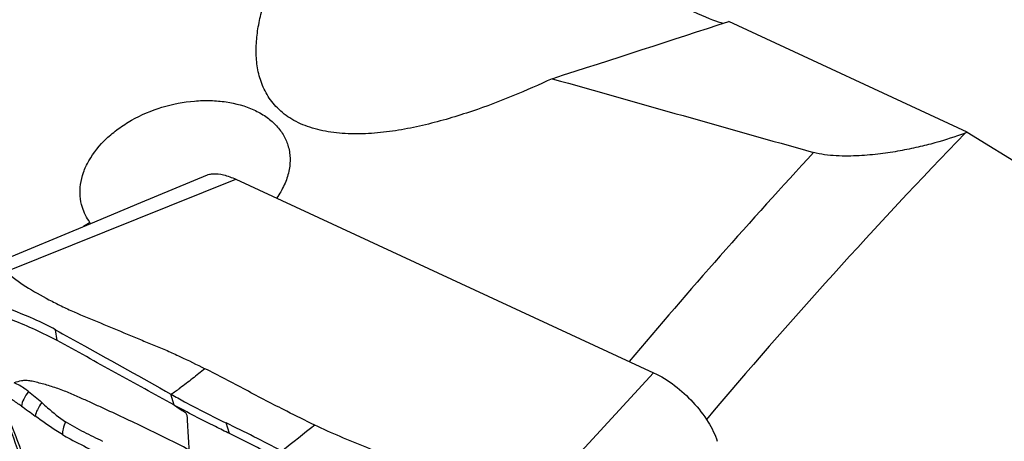
# Model space of a CAD drawing. Units: millimetres. Extents: x 0 to 594, y 0 to 420.
# Drawn here: x 153 to 164, y 368 to 373 of the extents above; entities that cross this region are included whole.
import ezdxf

# ---------------------------------------------------------------- set-up
doc = ezdxf.new("R2010")
doc.units = ezdxf.units.MM
doc.header["$LTSCALE"] = 32.67
doc.layers.add('607072814-000_CL', color=7, linetype='CONTINUOUS')
doc.layers.add('607087199-000_CL', color=7, linetype='CONTINUOUS')

msp = doc.modelspace()

# ---------------------------------------------------------------- linework, layer by layer
at = {"layer": '607072814-000_CL', "color": 9, "linetype": 'CONTINUOUS'}
for p, q in [((152.4617, 370.0204), (155.1365, 371.0945)), ((153.0557, 369.2176), (153.0348, 369.3435)), ((160.0024, 368.8434), (158.4685, 367.18)), ((154.4171, 368.4665), (154.3813, 368.5926)), ((155.0634, 368.1339), (155.0225, 368.2583))]:
    msp.add_line(p, q, dxfattribs=at)
at = {"layer": '607072814-000_CL', "color": 7, "linetype": 'CONTINUOUS'}
for p, q in [((154.8007, 371.1434), (154.0246, 370.8196)), ((155.1365, 371.0945), (160.0024, 368.8434)), ((154.0246, 370.8196), (153.4442, 370.5775)), ((153.4442, 370.5775), (152.2006, 370.0594))]:
    msp.add_line(p, q, dxfattribs=at)
msp.add_arc((145.8223, 349.1879), 21.1736, 62.28398, 64.24578, dxfattribs=at)
for points, knots in [([(154.8004, 371.1438), (154.8054, 371.146), (154.8272, 371.154), (154.8503, 371.158), (154.8679, 371.1592)], [0, 0, 0, 0, 0.2364795, 1, 1, 1, 1]), ([(154.8679, 371.1592), (154.9095, 371.1622), (155.0031, 371.1485), (155.0901, 371.1158), (155.1364, 371.0945)], [0, 0, 0, 0, 0.4501163, 1, 1, 1, 1]), ([(152.4617, 370.0204), (152.5325, 369.956), (152.6935, 369.8364), (152.9157, 369.7161), (153.1033, 369.6182), (153.3035, 369.5275), (153.5614, 369.423), (153.8188, 369.3142), (154.0252, 369.2276), (154.1809, 369.1645), (154.3357, 369.1018), (154.5337, 369.009), (154.6806, 368.9393), (154.7767, 368.8901)], [0, 0, 0, 0, 0.1110935, 0.2313434, 0.2931602, 0.3566631, 0.486394, 0.6160882, 0.680985, 0.7462199, 0.8111853, 0.8747116, 1, 1, 1, 1]), ([(153.0348, 369.3435), (152.9538, 369.3877), (152.7413, 369.4922), (152.3799, 369.633), (152.0948, 369.7103), (151.9479, 369.7436)], [0, 0, 0, 0, 0.2384321, 0.6110249, 1, 1, 1, 1]), ([(153.0557, 369.2175), (152.8892, 369.3057), (152.5374, 369.4639), (152.1715, 369.5861), (151.9816, 369.6367)], [0, 0, 0, 0, 0.4896228, 1, 1, 1, 1]), ([(153.0348, 369.3435), (153.1476, 369.282), (153.5964, 369.0342), (154.0438, 368.7838), (154.3781, 368.5944)], [0, 0, 0, 0, 0.2505519, 1, 1, 1, 1]), ([(154.414, 368.4682), (154.3009, 368.5307), (154.0752, 368.6565), (153.7356, 368.8431), (153.3952, 369.0291), (153.1702, 369.157), (153.0557, 369.2176)], [0, 0, 0, 0, 0.2499285, 0.4996317, 0.7493833, 1, 1, 1, 1]), ([(156.0547, 368.2334), (155.946, 368.2861), (155.6771, 368.4191), (155.2532, 368.6422), (154.9357, 368.8079), (154.7767, 368.8901)], [0, 0, 0, 0, 0.2522629, 0.6262917, 1, 1, 1, 1]), ([(160.0024, 368.8434), (160.1744, 368.7621), (160.4082, 368.5794), (160.636, 368.2868), (160.7174, 368.1236), (160.7424, 368.0448)], [0, 0, 0, 0, 0.5138492, 0.7766674, 1, 1, 1, 1]), ([(152.722, 368.6249), (152.7085, 368.6339), (152.6757, 368.6585), (152.6203, 368.6928), (152.5774, 368.7168), (152.5548, 368.7256)], [0, 0, 0, 0, 0.2494794, 0.627755, 1, 1, 1, 1]), ([(152.6397, 368.4543), (152.604, 368.4796), (152.5561, 368.5126), (152.5073, 368.544), (152.4952, 368.5517)], [0, 0, 0, 0, 0.7535913, 1, 1, 1, 1]), ([(154.3813, 368.5926), (154.4333, 368.5633), (154.6442, 368.4467), (154.8591, 368.3372), (155.0225, 368.2583)], [0, 0, 0, 0, 0.2474053, 1, 1, 1, 1]), ([(152.6622, 367.8694), (152.6246, 367.9711), (152.5488, 368.1806), (152.459, 368.3848), (152.408, 368.4872)], [0, 0, 0, 0, 0.4867294, 1, 1, 1, 1]), ([(152.8756, 368.4974), (152.898, 368.4767), (152.987, 368.397), (153.0786, 368.3192), (153.1533, 368.2706)], [0, 0, 0, 0, 0.2550639, 1, 1, 1, 1]), ([(155.0634, 368.1339), (155.009, 368.161), (154.7922, 368.2692), (154.5762, 368.3792), (154.4171, 368.4665)], [0, 0, 0, 0, 0.2509013, 1, 1, 1, 1]), ([(153.1189, 368.1222), (153.0919, 368.138), (152.9828, 368.2061), (152.8789, 368.2821), (152.7998, 368.3388)], [0, 0, 0, 0, 0.2428799, 1, 1, 1, 1]), ([(158.4685, 367.18), (158.3656, 367.2233), (158.2097, 367.2849), (158.0025, 367.3668), (157.8502, 367.4323), (157.7001, 367.4992), (157.502, 367.5874), (157.2591, 367.7058), (156.9641, 367.845), (156.6597, 367.9718), (156.3537, 368.0963), (156.1528, 368.1861), (156.0547, 368.2334)], [0, 0, 0, 0, 0.1271891, 0.1908783, 0.253695, 0.3159912, 0.3780634, 0.5005716, 0.6237356, 0.7495372, 0.8759773, 1, 1, 1, 1]), ([(155.635, 367.8398), (155.5882, 367.8653), (155.3991, 367.9661), (155.2075, 368.0619), (155.0634, 368.1339)], [0, 0, 0, 0, 0.2485354, 1, 1, 1, 1])]:
    msp.add_open_spline(points, degree=3, knots=knots, dxfattribs=at)
at = {"layer": '607072814-000_CL', "color": 9, "linetype": 'CONTINUOUS'}
for points, knots in [([(154.7767, 368.8901), (154.7282, 368.8516), (154.6317, 368.7751), (154.535, 368.6988), (154.485, 368.6634)], [0, 0, 0, 0, 0.5027633, 1, 1, 1, 1]), ([(154.5897, 367.9466), (154.4223, 368.0318), (154.0854, 368.1988), (153.7032, 368.3794), (153.4455, 368.4962), (153.3131, 368.5565), (153.1987, 368.607), (153.1025, 368.6447), (153.0047, 368.6789), (152.9079, 368.7078), (152.8147, 368.731), (152.7523, 368.7473), (152.6936, 368.7534), (152.6275, 368.7474), (152.5819, 368.7359), (152.5549, 368.7255)], [0, 0, 0, 0, 0.2551738, 0.5106227, 0.5741589, 0.6394853, 0.7082981, 0.743932, 0.7797359, 0.8490533, 0.8810344, 0.9102027, 0.9366825, 0.9606494, 1, 1, 1, 1]), ([(152.7223, 368.6247), (152.701, 368.596), (152.6676, 368.5421), (152.6436, 368.482), (152.6399, 368.4545)], [0, 0, 0, 0, 0.5633363, 1, 1, 1, 1]), ([(152.3853, 368.4953), (152.4098, 368.4402), (152.4999, 368.2246), (152.5752, 368.0032), (152.6327, 367.8396)], [0, 0, 0, 0, 0.2580228, 1, 1, 1, 1]), ([(152.8756, 368.4974), (152.8566, 368.4704), (152.8263, 368.42), (152.8038, 368.3645), (152.8, 368.3389)], [0, 0, 0, 0, 0.5604334, 1, 1, 1, 1]), ([(154.4139, 368.4683), (154.4304, 368.4574), (154.4632, 368.4354), (154.5048, 368.4086), (154.533, 368.3888), (154.5505, 368.3787), (154.5652, 368.36), (154.5681, 368.3265), (154.5699, 368.2859), (154.5726, 368.2434), (154.5758, 368.1869), (154.5797, 368.1162), (154.5847, 368.0314), (154.588, 367.9749), (154.5897, 367.9466)], [0, 0, 0, 0, 0.0988656, 0.197718, 0.2471615, 0.2719204, 0.2981532, 0.3623527, 0.4332621, 0.5040244, 0.5748933, 0.7166979, 0.8583715, 1, 1, 1, 1]), ([(153.1533, 368.2706), (153.1407, 368.245), (153.1223, 368.197), (153.1157, 368.1447), (153.1189, 368.1222)], [0, 0, 0, 0, 0.5567925, 1, 1, 1, 1]), ([(153.5865, 368.0433), (153.5151, 368.079), (153.3676, 368.1487), (153.2245, 368.2274), (153.1533, 368.2706)], [0, 0, 0, 0, 0.4892293, 1, 1, 1, 1]), ([(153.1189, 368.1222), (153.1477, 368.1053), (153.2601, 368.0417), (153.3759, 367.9842), (153.4624, 367.9433)], [0, 0, 0, 0, 0.2585868, 1, 1, 1, 1])]:
    msp.add_open_spline(points, degree=3, knots=knots, dxfattribs=at)
for points in [[(154.3813, 368.5926), (154.4161, 368.6159), (154.4509, 368.6391), (154.4851, 368.6634)], [(156.0547, 368.2333), (155.9278, 368.1319), (155.801, 368.0304), (155.673, 367.9305)]]:
    msp.add_open_spline(points, degree=3, dxfattribs=at)
at = {"layer": '607072814-000_CL', "color": 7, "linetype": 'CONTINUOUS'}
for points in [[(152.7223, 368.6247), (152.7753, 368.5846), (152.8261, 368.5417), (152.8756, 368.4974)], [(152.6399, 368.4546), (152.6936, 368.4164), (152.7466, 368.3774), (152.8, 368.3389)]]:
    msp.add_open_spline(points, degree=3, dxfattribs=at)
at = {"layer": '607087199-000_CL', "color": 7, "linetype": 'CONTINUOUS'}
for p, q in [((163.6548, 371.6421), (160.876, 372.9319)), ((163.6548, 371.6421), (163.6293, 371.6325)), ((163.6548, 371.6421), (167.7992, 369.0895)), ((153.4428, 370.5769), (153.4379, 370.5926))]:
    msp.add_line(p, q, dxfattribs=at)
at = {"layer": '607087199-000_CL', "color": 9, "linetype": 'CONTINUOUS'}
for centre, radius, start, end in [((212.4937, 324.4357), 67.9358, 135.99456, 139.785105), ((213.7347, 323.421), 70.6614, 137.227612, 139.858161)]:
    msp.add_arc(centre, radius, start, end, dxfattribs=at)
at = {"layer": '607087199-000_CL', "color": 7, "linetype": 'CONTINUOUS'}
for centre, major_axis, ratio, start_param, end_param in [((157.3588, 374.8756), (3.5249, -1.9685), 0.0461037, -1.2001993, -0.1816272), ((113.7694, 360.0727), (57.6745, 16.7811), 0.0232444, -0.6811153, -0.621809), ((-1568.4919, 913.4548), (1947.7486, -597.4259), 0.0116329, -0.4768115, -0.4734179), ((166.4068, 327.9627), (45.9897, 46.4815), 0.6337052, 1.2408974, 1.2423151)]:
    msp.add_ellipse(centre, major_axis=major_axis, ratio=ratio, start_param=start_param, end_param=end_param, dxfattribs=at)
for points, knots in [([(157.8908, 371.888), (157.7112, 371.827), (157.4379, 371.7457), (157.0671, 371.6685), (156.7884, 371.6304), (156.5132, 371.6174), (156.2482, 371.6354), (156.0031, 371.6897), (155.7892, 371.7835), (155.6176, 371.9146), (155.4939, 372.0744), (155.4162, 372.2517), (155.3837, 372.407), (155.3734, 372.5329), (155.3724, 372.6608), (155.3874, 372.8226), (155.4263, 373.0162), (155.4636, 373.1437), (155.4847, 373.2073)], [0, 0, 0, 0, 0.1525512, 0.2287647, 0.3043284, 0.3784418, 0.4499142, 0.517275, 0.5793523, 0.636151, 0.689059, 0.739991, 0.7904806, 0.8158813, 0.8414618, 0.8932841, 0.9461272, 1, 1, 1, 1]), ([(158.8207, 372.2654), (158.6698, 372.1952), (158.3634, 372.0605), (158.0501, 371.9421), (157.8908, 371.888)], [0, 0, 0, 0, 0.4972315, 1, 1, 1, 1]), ([(153.3491, 370.7678), (153.3358, 370.8102), (153.3188, 370.8994), (153.324, 371.0378), (153.359, 371.1777), (153.4466, 371.3667), (153.5884, 371.5389), (153.7666, 371.6858), (153.9769, 371.8203), (154.2727, 371.945), (154.5885, 372.0065), (154.8407, 372.0141), (155.0749, 371.9944), (155.2438, 371.9488), (155.3455, 371.9025)], [0, 0, 0, 0, 0.0488151, 0.0988029, 0.151044, 0.2062964, 0.3266966, 0.3919444, 0.4598435, 0.6004647, 0.7419319, 0.8107866, 0.8772054, 1, 1, 1, 1]), ([(155.3455, 371.9025), (155.3941, 371.8805), (155.4849, 371.8302), (155.6012, 371.7335), (155.6898, 371.6203), (155.7286, 371.5349), (155.7422, 371.4914)], [0, 0, 0, 0, 0.2720549, 0.5266126, 0.7672968, 1, 1, 1, 1]), ([(163.6293, 371.6325), (163.5142, 371.5889), (163.3325, 371.5305), (163.0783, 371.4661), (162.8666, 371.4228), (162.6378, 371.3877), (162.435, 371.3689), (162.2631, 371.3633), (162.1279, 371.3659), (161.9942, 371.3779), (161.9066, 371.3946), (161.8652, 371.4063)], [0, 0, 0, 0, 0.2051329, 0.3174832, 0.4371395, 0.5651843, 0.7031423, 0.7762852, 0.8519213, 0.9282824, 1, 1, 1, 1]), ([(155.7422, 371.4914), (155.7572, 371.4434), (155.7744, 371.3412), (155.7591, 371.1827), (155.7043, 371.0234), (155.6454, 370.9237), (155.6109, 370.875)], [0, 0, 0, 0, 0.2310873, 0.4705478, 0.7254915, 1, 1, 1, 1]), ([(153.4379, 370.5926), (153.4184, 370.6194), (153.3837, 370.6756), (153.3588, 370.7367), (153.3491, 370.7678)], [0, 0, 0, 0, 0.5038449, 1, 1, 1, 1])]:
    msp.add_open_spline(points, degree=3, knots=knots, dxfattribs=at)

doc.saveas('drawing.dxf')
